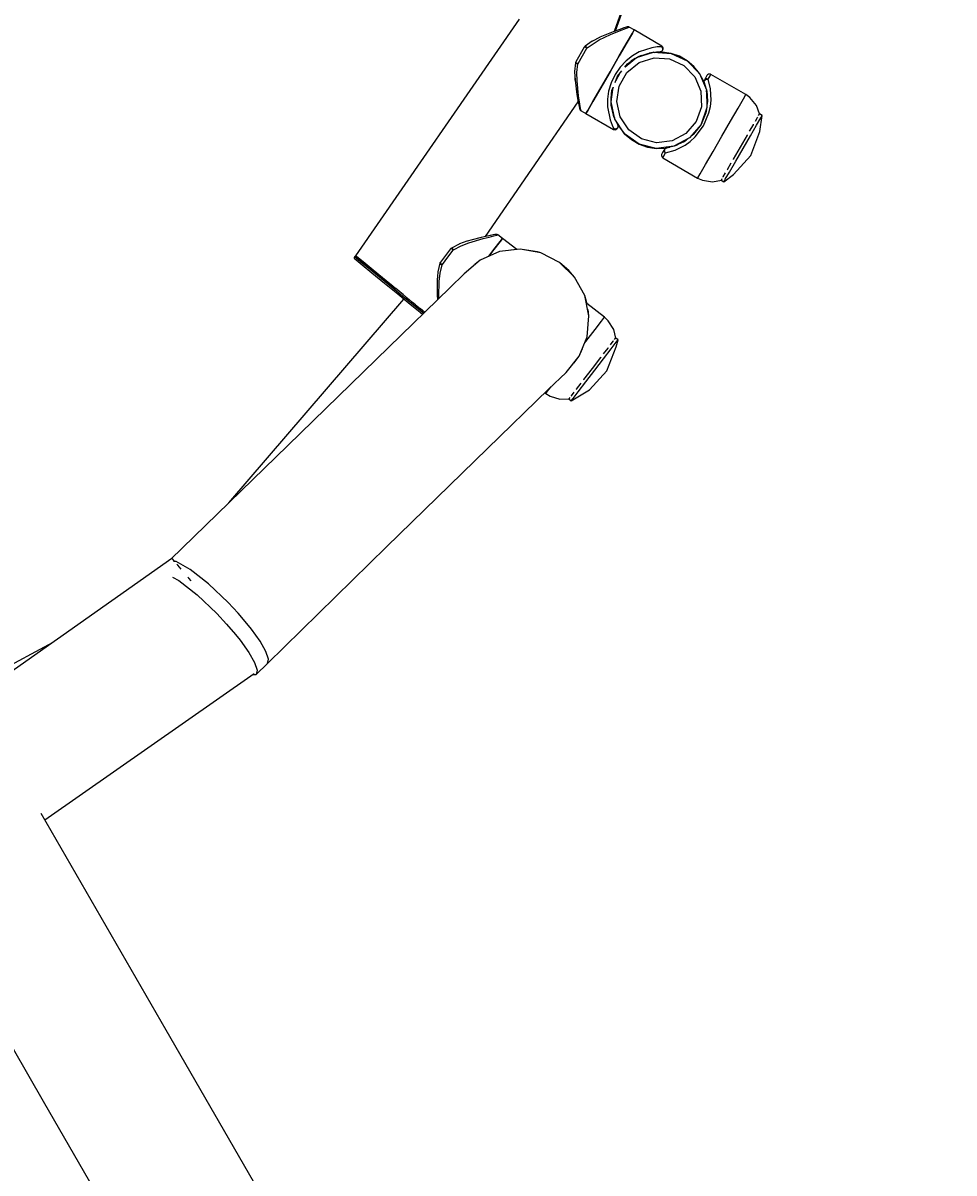
# Model space of a CAD drawing. Units: millimetres. Extents: x -159 to 8523, y -1949 to 6861.
# Drawn here: x 5323 to 5651, y 1455 to 1860 of the extents above; entities that cross this region are included whole.
import ezdxf

# ---------------------------------------------------------------- set-up
doc = ezdxf.new("R2010")
doc.units = ezdxf.units.MM
doc.layers.add('PV-D428', color=7, linetype='Continuous')
doc.styles.get("Standard").update_dxf_attribs({"font": 'verdana.ttf', "height": 160})
doc.dimstyles.new('ANIA', dxfattribs={"dimtxt": 2.5, "dimasz": 170, "dimexe": 1.25, "dimexo": 20, "dimgap": 5, "dimtad": 1, "dimtxsty": 'Standard', "dimcen": 2.5, "dimse1": 1, "dimse2": 1, "dimclrd": 1, "dimclrt": 1, "dimadec": 0, "dimazin": 0, "dimtfac": 1, "dimtmove": 0, "dimatfit": 3, "dimfxl": 1, "dimtfillclr": 256, "dimarcsym": 0})

# ---------------------------------------------------------------- blocks, each defined once
blk = doc.blocks.new('*U3')
at = {"layer": 'PV-D428'}
for p, q in [((-5286.25, -321.08), (-5262.82, -254.6)), ((-5285.92, -320.96), (-5263.19, -256.19)), ((-5319.9, -316.87), (-5377.47, -400.09)), ((-5282.21, -319.66), (-5283.23, -320.01)), ((-5281.85, -319.54), (-5282.21, -319.66)), ((-5282.08, -320.01), (-5281.09, -319.64)), ((-5281.65, -319.51), (-5281.85, -319.54)), ((-5281.46, -319.52), (-5281.65, -319.51)), ((-5281.36, -319.53), (-5281.46, -319.52)), ((-5281.27, -319.56), (-5281.36, -319.53)), ((-5281.18, -319.6), (-5281.27, -319.56)), ((-5281.09, -319.64), (-5281.18, -319.6)), ((-5279.36, -320.64), (-5281.09, -319.64)), ((-5291.63, -323.28), (-5294.09, -324.56)), ((-5291.64, -324.09), (-5287.68, -322.23)), ((-5291.52, -323.23), (-5291.63, -323.28)), ((-5286.79, -321.27), (-5291.52, -323.23)), ((-5287.68, -322.23), (-5284.49, -320.92)), ((-5284.81, -320.55), (-5286.79, -321.27)), ((-5285.72, -320.88), (-5286.25, -321.08)), ((-5283.23, -320.01), (-5284.81, -320.55)), ((-5283.49, -320.1), (-5284.8, -320.55)), ((-5284.8, -320.55), (-5284.8, -320.55)), ((-5284.49, -320.92), (-5282.08, -320.01)), ((-5282.98, -319.92), (-5283.23, -320.01)), ((-5283.23, -320.01), (-5283.23, -320.01)), ((-5280, -321.76), (-5281.85, -324.95)), ((-5281.85, -324.95), (-5280, -321.76)), ((-5279.36, -320.64), (-5280, -321.76)), ((-5280, -321.76), (-5279.36, -320.64)), ((-5269.69, -326.31), (-5279.36, -320.64)), ((-5296.95, -326.72), (-5299.89, -331.81)), ((-5297.56, -329.77), (-5295.99, -327.06)), ((-5296.89, -326.6), (-5296.95, -326.72)), ((-5296.75, -326.44), (-5296.89, -326.6)), ((-5296.89, -326.6), (-5296.77, -326.58)), ((-5296.77, -326.58), (-5296.52, -326.65)), ((-5296.68, -326.37), (-5296.75, -326.44)), ((-5294.18, -324.6), (-5296.68, -326.37)), ((-5296.63, -326.34), (-5296.68, -326.37)), ((-5296.51, -326.39), (-5296.63, -326.34)), ((-5296.52, -326.65), (-5296.26, -326.76)), ((-5296.34, -326.52), (-5296.51, -326.39)), ((-5296.24, -326.61), (-5296.34, -326.52)), ((-5296.26, -326.76), (-5295.97, -326.91)), ((-5296.14, -326.71), (-5296.24, -326.61)), ((-5295.92, -326.94), (-5296.03, -326.82)), ((-5295.99, -327.06), (-5295.92, -326.94)), ((-5295.97, -326.91), (-5295.94, -326.93)), ((-5295.94, -326.93), (-5295.93, -326.93)), ((-5295.93, -326.93), (-5295.92, -326.94)), ((-5295.92, -326.94), (-5291.64, -324.09)), ((-5294.09, -324.56), (-5294.18, -324.6)), ((-5281.85, -324.95), (-5284.6, -329.73)), ((-5284.6, -329.73), (-5281.85, -324.95)), ((-5273.18, -326.88), (-5277.6, -328.38)), ((-5271.28, -326.6), (-5273.18, -326.88)), ((-5269.82, -326.52), (-5271.28, -326.6)), ((-5269.69, -326.31), (-5269.82, -326.52)), ((-5269.69, -326.61), (-5269.82, -326.52)), ((-5269.54, -326.41), (-5269.69, -326.31)), ((-5269.54, -326.75), (-5269.69, -326.61)), ((-5269.69, -326.61), (-5269.59, -326.73)), ((-5269.6, -328.08), (-5269.44, -327.87)), ((-5269.59, -326.73), (-5269.5, -326.86)), ((-5269.31, -326.7), (-5269.54, -326.41)), ((-5269.47, -326.85), (-5269.54, -326.75)), ((-5269.41, -327.65), (-5269.54, -327.94)), ((-5269.5, -326.86), (-5269.44, -327.01)), ((-5269.37, -327.05), (-5269.47, -326.85)), ((-5269.44, -327.01), (-5269.38, -327.33)), ((-5269.44, -327.87), (-5269.32, -327.67)), ((-5269.44, -327.87), (-5269.38, -327.75)), ((-5269.38, -327.33), (-5269.41, -327.65)), ((-5269.38, -327.75), (-5269.34, -327.55)), ((-5269.34, -327.19), (-5269.37, -327.05)), ((-5269.31, -327.4), (-5269.34, -327.19)), ((-5269.34, -327.55), (-5269.31, -327.4)), ((-5269.32, -327.67), (-5269.22, -327.41)), ((-5269.2, -327.05), (-5269.31, -326.7)), ((-5269.22, -327.41), (-5269.2, -327.05)), ((-5299.96, -331.93), (-5300.01, -332.07)), ((-5299.89, -331.81), (-5299.96, -331.93)), ((-5299.94, -332.01), (-5299.96, -331.93)), ((-5299.12, -332.47), (-5297.56, -329.77)), ((-5284.6, -329.73), (-5287.86, -335.37)), ((-5287.86, -335.37), (-5284.6, -329.73)), ((-5282.2, -331.5), (-5284.32, -333.74)), ((-5282.58, -333.61), (-5278.58, -330.39)), ((-5279.93, -329.72), (-5282.2, -331.5)), ((-5281.78, -332.64), (-5279.69, -331.05)), ((-5281.73, -332.57), (-5279.65, -331.02)), ((-5278.98, -330.65), (-5280.5, -331.66)), ((-5277.6, -328.38), (-5279.93, -329.72)), ((-5279.65, -331.02), (-5278.77, -330.54)), ((-5279.65, -331.02), (-5279.07, -330.7)), ((-5278.58, -330.39), (-5272.62, -328.49)), ((-5278.57, -330.38), (-5278.58, -330.39)), ((-5278.58, -330.39), (-5278.58, -330.39)), ((-5278.35, -330.31), (-5277.52, -329.86)), ((-5276.89, -329.68), (-5278.15, -330.21)), ((-5277.63, -332.15), (-5272.38, -330.48)), ((-5277.52, -329.86), (-5273.34, -328.59)), ((-5277.52, -329.87), (-5276.26, -329.48)), ((-5273.04, -328.58), (-5274.07, -328.81)), ((-5273.44, -328.62), (-5272.9, -328.57)), ((-5273.43, -328.61), (-5272.88, -328.57)), ((-5272.62, -328.49), (-5272.66, -328.5)), ((-5272.59, -328.49), (-5272.62, -328.49)), ((-5272.62, -328.49), (-5266.39, -328.88)), ((-5272.38, -330.48), (-5266.88, -330.82)), ((-5272.2, -328.52), (-5270.32, -328.37)), ((-5272.16, -328.51), (-5270.32, -328.37)), ((-5269.49, -328.4), (-5271.46, -328.46)), ((-5270.32, -328.37), (-5270.17, -328.36)), ((-5270.02, -328.32), (-5270.17, -328.36)), ((-5270.17, -328.36), (-5270.06, -328.34)), ((-5270.06, -328.34), (-5269.81, -328.24)), ((-5269.75, -328.17), (-5270.02, -328.32)), ((-5269.81, -328.24), (-5269.6, -328.08)), ((-5269.54, -327.94), (-5269.75, -328.17)), ((-5266.39, -328.88), (-5269.49, -328.4)), ((-5266.88, -330.82), (-5261.87, -333.12)), ((-5263.43, -329.92), (-5266.39, -328.88)), ((-5266.39, -328.88), (-5260.71, -331.49)), ((-5260.71, -331.49), (-5263.43, -329.92)), ((-5258.33, -333.53), (-5260.71, -331.49)), ((-5260.71, -331.49), (-5256.36, -335.98)), ((-5300.06, -332.22), (-5300.34, -335.29)), ((-5300.34, -335.29), (-5300.33, -335.39)), ((-5300.33, -335.39), (-5300.2, -338.27)), ((-5300.01, -332.07), (-5300.06, -332.22)), ((-5300.06, -332.22), (-5300.06, -332.28)), ((-5300.06, -332.28), (-5299.96, -332.36)), ((-5299.96, -332.36), (-5299.76, -332.44)), ((-5299.82, -332.15), (-5299.94, -332.01)), ((-5299.62, -332.31), (-5299.82, -332.15)), ((-5299.76, -332.44), (-5299.63, -332.48)), ((-5299.63, -332.48), (-5299.5, -332.52)), ((-5299.35, -332.49), (-5299.62, -332.31)), ((-5299.52, -335.65), (-5299.19, -332.59)), ((-5299.47, -338.57), (-5299.52, -335.65)), ((-5299.5, -332.52), (-5299.34, -332.56)), ((-5299.19, -332.59), (-5299.35, -332.49)), ((-5299.34, -332.56), (-5299.19, -332.59)), ((-5299.19, -332.59), (-5299.12, -332.47)), ((-5287.86, -335.37), (-5291.11, -341)), ((-5291.11, -341), (-5287.86, -335.37)), ((-5284.32, -333.74), (-5286.12, -336.36)), ((-5285.88, -338.52), (-5284.13, -335.49)), ((-5285.25, -336.86), (-5283.75, -335.03)), ((-5285.23, -336.84), (-5284.18, -335.56)), ((-5284.68, -340.38), (-5281.93, -335.61)), ((-5282.64, -333.68), (-5281.73, -332.57)), ((-5281.52, -332.44), (-5282.01, -332.91)), ((-5281.93, -335.61), (-5277.63, -332.15)), ((-5281.73, -332.57), (-5281.72, -332.57)), ((-5261.87, -333.12), (-5258.03, -337.08)), ((-5256.36, -335.98), (-5258.33, -333.53)), ((-5254.88, -338.74), (-5256.36, -335.98)), ((-5256.36, -335.98), (-5253.93, -341.73)), ((-5300.27, -336.85), (-5300.21, -338.15)), ((-5300.21, -338.15), (-5300.2, -338.27)), ((-5300.2, -338.27), (-5299.53, -343.35)), ((-5298.93, -343.78), (-5299.47, -338.57)), ((-5287.49, -339.23), (-5288.37, -342.18)), ((-5286.12, -336.36), (-5287.49, -339.23)), ((-5286.09, -339.08), (-5285.25, -336.86)), ((-5285.26, -336.89), (-5285.22, -336.82)), ((-5285.25, -336.86), (-5285.25, -336.85)), ((-5258.03, -337.08), (-5255.88, -342.16)), ((-5254.36, -340.38), (-5254.88, -338.74)), ((-5254.71, -338.41), (-5254.79, -338.69)), ((-5254.79, -338.69), (-5254.75, -339.02)), ((-5254.76, -338.91), (-5254.72, -338.68)), ((-5254.75, -339.02), (-5254.76, -338.91)), ((-5254.75, -339.02), (-5254.72, -339.13)), ((-5254.72, -338.68), (-5254.6, -338.46)), ((-5254.72, -339.13), (-5254.06, -341.43)), ((-5254.66, -338.26), (-5254.71, -338.41)), ((-5254.01, -337.14), (-5254.66, -338.26)), ((-5254.52, -338.1), (-5254.66, -338.26)), ((-5254.6, -338.46), (-5254.41, -338.26)), ((-5254.44, -338.02), (-5254.52, -338.1)), ((-5254.13, -337.88), (-5254.44, -338.02)), ((-5254.41, -338.26), (-5254.17, -338.11)), ((-5254.17, -338.11), (-5253.9, -338.01)), ((-5253.77, -337.86), (-5254.13, -337.88)), ((-5253.74, -336.67), (-5254.01, -337.14)), ((-5253.9, -338.01), (-5253.76, -337.98)), ((-5253.42, -337.96), (-5253.77, -337.86)), ((-5253.76, -337.98), (-5253.62, -337.97)), ((-5253.57, -336.45), (-5253.74, -336.67)), ((-5253.62, -337.97), (-5253.48, -337.98)), ((-5253.26, -336.25), (-5253.57, -336.45)), ((-5253.48, -337.98), (-5253.35, -338)), ((-5253.4, -337.98), (-5253.42, -337.96)), ((-5253.38, -337.98), (-5253.4, -337.98)), ((-5253.35, -338), (-5253.38, -337.98)), ((-5253.38, -337.98), (-5253.38, -337.98)), ((-5253.35, -338), (-5252.66, -336.81)), ((-5252.49, -341.35), (-5253.35, -338)), ((-5252.9, -336.17), (-5253.26, -336.25)), ((-5252.54, -336.23), (-5252.9, -336.17)), ((-5252.66, -336.81), (-5252.37, -336.31)), ((-5252.37, -336.31), (-5252.54, -336.23)), ((-5240.07, -343.41), (-5252.37, -336.31)), ((-5299.53, -343.35), (-5299.16, -345.42)), ((-5298.61, -345.92), (-5298.93, -343.78)), ((-5291.11, -341), (-5293.87, -345.78)), ((-5293.87, -345.78), (-5291.11, -341)), ((-5288.37, -342.18), (-5288.78, -345.05)), ((-5287.53, -345.89), (-5286.74, -340.8)), ((-5287.52, -344.64), (-5287.19, -341.99)), ((-5287.52, -344.64), (-5287.21, -342.06)), ((-5287.38, -343.57), (-5287.5, -345.41)), ((-5287.06, -341.66), (-5287.23, -342.34)), ((-5287.21, -342.06), (-5286.71, -340.72)), ((-5287.21, -342.06), (-5287.21, -342.06)), ((-5287.19, -342), (-5286.76, -340.86)), ((-5285.53, -345.83), (-5284.68, -340.38)), ((-5255.88, -342.16), (-5255.71, -347.67)), ((-5253.93, -341.73), (-5253.94, -341.71)), ((-5253.93, -341.75), (-5253.93, -341.73)), ((-5253.93, -341.73), (-5253.74, -347.97)), ((-5253.92, -341.88), (-5253.84, -342.18)), ((-5253.77, -343.03), (-5253.9, -341.96)), ((-5253.84, -342.1), (-5253.53, -345.76)), ((-5253.84, -342.18), (-5253.54, -345.81)), ((-5253.83, -342.21), (-5253.54, -345.81)), ((-5252.27, -345.37), (-5252.49, -341.35)), ((-5240.93, -344.89), (-5240.07, -343.41)), ((-5238.6, -344.44), (-5240.07, -343.41)), ((-5331.73, -393.35), (-5299.07, -345.88)), ((-5299.16, -345.42), (-5298.84, -347.05)), ((-5298.9, -346.78), (-5298.84, -347.05)), ((-5298.84, -347.05), (-5298.63, -348.11)), ((-5298.84, -347.05), (-5298.84, -347.05)), ((-5298.79, -347.3), (-5298.63, -348.11)), ((-5298.63, -348.11), (-5298.55, -348.48)), ((-5298.63, -348.11), (-5298.55, -348.48)), ((-5298.34, -347.61), (-5298.61, -345.92)), ((-5298.15, -348.71), (-5298.34, -347.61)), ((-5293.87, -345.78), (-5295.71, -348.97)), ((-5295.71, -348.97), (-5293.87, -345.78)), ((-5288.78, -345.05), (-5288.77, -347.72)), ((-5288.77, -347.72), (-5287.87, -352.3)), ((-5287.53, -345.88), (-5287.53, -345.89)), ((-5286.19, -351.99), (-5287.53, -345.89)), ((-5287.53, -345.89), (-5287.53, -345.9)), ((-5287.49, -345.65), (-5287.52, -344.64)), ((-5287.49, -345.59), (-5287.5, -345.31)), ((-5287.45, -347.06), (-5287.48, -346.12)), ((-5287.45, -347.06), (-5287.48, -346.18)), ((-5287.47, -346.35), (-5287.3, -347.7)), ((-5286.62, -350.67), (-5287.45, -347.06)), ((-5286.47, -351.31), (-5287.45, -347.13)), ((-5284.35, -351.21), (-5285.53, -345.83)), ((-5255.71, -347.67), (-5257.55, -352.87)), ((-5253.74, -347.97), (-5255.81, -353.85)), ((-5253.54, -345.81), (-5253.76, -347.28)), ((-5253.74, -347.97), (-5253.74, -347.97)), ((-5253.74, -347.97), (-5253.74, -347.97)), ((-5253.65, -346.53), (-5253.58, -345.38)), ((-5253.03, -349.86), (-5252.51, -347.58)), ((-5252.51, -347.58), (-5252.27, -345.37)), ((-5242.81, -348.15), (-5240.93, -344.89)), ((-5236.32, -347.22), (-5238.6, -344.44)), ((-5235.21, -350.17), (-5236.32, -347.22)), ((-5298.55, -348.48), (-5298.49, -348.66)), ((-5298.49, -348.66), (-5298.38, -348.83)), ((-5298.38, -348.83), (-5298.32, -348.91)), ((-5298.32, -348.91), (-5298.25, -348.97)), ((-5298.25, -348.97), (-5298.17, -349.03)), ((-5298.17, -349.03), (-5298.09, -349.09)), ((-5298.09, -349.09), (-5298.15, -348.71)), ((-5298.09, -349.09), (-5296.36, -350.09)), ((-5295.71, -348.97), (-5296.36, -350.09)), ((-5296.36, -350.09), (-5295.71, -348.97)), ((-5296.36, -350.09), (-5286.62, -355.62)), ((-5286.49, -351.23), (-5287.15, -348.35)), ((-5286.85, -349.67), (-5286.58, -350.84)), ((-5286.64, -350.58), (-5286.32, -351.59)), ((-5286.25, -351.73), (-5286.49, -351.22)), ((-5286.2, -351.96), (-5286.19, -351.99)), ((-5282.74, -357.2), (-5286.19, -351.99)), ((-5286.19, -351.99), (-5286.18, -352.02)), ((-5281.3, -355.81), (-5284.35, -351.21)), ((-5254.14, -349.84), (-5255.81, -353.87)), ((-5254.95, -354.37), (-5253.03, -349.86)), ((-5254.32, -350.27), (-5254.04, -349.16)), ((-5254.13, -349.79), (-5254.17, -349.92)), ((-5254.13, -349.8), (-5254.15, -349.87)), ((-5253.95, -348.58), (-5254.14, -349.84)), ((-5245.47, -352.75), (-5242.81, -348.15)), ((-5236.7, -352.76), (-5235.91, -351.4)), ((-5236.28, -354.12), (-5234.82, -351.58)), ((-5235.91, -351.4), (-5235.85, -351.28)), ((-5235.55, -350.77), (-5235.24, -350.22)), ((-5235.24, -350.22), (-5235.21, -350.17)), ((-5234.3, -350.69), (-5235.21, -350.17)), ((-5235.08, -356.39), (-5234.3, -350.69)), ((-5234.82, -351.58), (-5234.3, -350.69)), ((-5287.87, -352.3), (-5287.16, -354.1)), ((-5287.16, -354.1), (-5286.5, -355.41)), ((-5286.5, -355.41), (-5286.62, -355.62)), ((-5286.62, -355.62), (-5286.45, -355.7)), ((-5286.5, -355.41), (-5286.47, -355.43)), ((-5286.35, -355.47), (-5286.5, -355.41)), ((-5286.47, -355.43), (-5286.47, -355.43)), ((-5286.47, -355.43), (-5286.46, -355.44)), ((-5286.46, -355.44), (-5286.44, -355.44)), ((-5286.45, -355.7), (-5286.09, -355.76)), ((-5286.44, -355.44), (-5286.35, -355.47)), ((-5286.2, -355.5), (-5286.35, -355.47)), ((-5286.35, -355.47), (-5286.08, -355.55)), ((-5286.04, -355.51), (-5286.2, -355.5)), ((-5286.09, -355.76), (-5285.73, -355.68)), ((-5286.08, -355.55), (-5285.71, -355.51)), ((-5285.88, -355.49), (-5286.04, -355.51)), ((-5285.15, -354.05), (-5285.96, -352.35)), ((-5285.58, -355.39), (-5285.88, -355.49)), ((-5285.73, -355.68), (-5285.43, -355.48)), ((-5285.71, -355.51), (-5285.38, -355.34)), ((-5285.64, -353.02), (-5284.71, -354.76)), ((-5285.32, -355.2), (-5285.58, -355.39)), ((-5285.43, -355.48), (-5285.26, -355.26)), ((-5285.38, -355.34), (-5285.14, -355.06)), ((-5285.13, -354.94), (-5285.32, -355.2)), ((-5285.26, -355.26), (-5285.14, -355.06)), ((-5285.08, -354.19), (-5285.15, -354.05)), ((-5285.14, -355.06), (-5285.04, -354.82)), ((-5285.04, -354.64), (-5285.13, -354.94)), ((-5285.08, -354.19), (-5285.04, -354.33)), ((-5285.04, -354.3), (-5285.08, -354.19)), ((-5285.01, -354.56), (-5285.04, -354.3)), ((-5285.04, -354.33), (-5285.04, -354.64)), ((-5285.04, -354.82), (-5285.01, -354.56)), ((-5284.71, -354.76), (-5282.74, -357.2)), ((-5276.81, -358.99), (-5281.3, -355.81)), ((-5257.55, -352.87), (-5261.13, -357.05)), ((-5255.82, -353.88), (-5259.88, -358.61)), ((-5255.81, -353.87), (-5258.46, -357.33)), ((-5257.89, -358.28), (-5254.95, -354.37)), ((-5255.92, -354), (-5255.95, -354.04)), ((-5255.74, -353.69), (-5255.76, -353.72)), ((-5255.74, -353.68), (-5255.75, -353.7)), ((-5248.54, -358.07), (-5245.47, -352.75)), ((-5238.73, -356.27), (-5237.41, -353.99)), ((-5238.47, -357.91), (-5236.28, -354.12)), ((-5237.41, -353.99), (-5237.31, -353.82)), ((-5277.64, -360.81), (-5282.74, -357.2)), ((-5282.74, -357.2), (-5280.36, -359.24)), ((-5280.36, -359.24), (-5277.64, -360.81)), ((-5271.46, -360.34), (-5276.81, -358.99)), ((-5265.99, -359.66), (-5271.46, -360.34)), ((-5261.13, -357.05), (-5265.99, -359.66)), ((-5259.88, -358.61), (-5265.38, -361.57)), ((-5261.65, -359.86), (-5265.02, -361.45)), ((-5262.05, -360.05), (-5261.08, -359.41)), ((-5260.49, -358.94), (-5261.65, -359.86)), ((-5261.4, -361.18), (-5259.61, -359.87)), ((-5259.88, -358.61), (-5259.88, -358.61)), ((-5259.88, -358.61), (-5259.88, -358.61)), ((-5259.61, -359.87), (-5257.89, -358.28)), ((-5258.46, -357.33), (-5259.46, -358.12)), ((-5259, -357.76), (-5258.18, -356.96)), ((-5258.42, -357.28), (-5258.52, -357.38)), ((-5258.45, -357.31), (-5258.47, -357.33)), ((-5251.61, -363.38), (-5248.54, -358.07)), ((-5241.96, -361.87), (-5239.52, -357.64)), ((-5241.05, -362.39), (-5238.47, -357.91)), ((-5239.52, -357.64), (-5239.45, -357.52)), ((-5238.34, -364.83), (-5235.08, -356.39)), ((-5271.58, -362.33), (-5277.64, -360.81)), ((-5277.64, -360.81), (-5274.68, -361.85)), ((-5274.68, -361.85), (-5271.58, -362.33)), ((-5265.38, -361.57), (-5271.58, -362.33)), ((-5271.58, -362.33), (-5268.45, -362.24)), ((-5269.67, -364.26), (-5269.77, -364.52)), ((-5269.4, -363.79), (-5269.67, -364.26)), ((-5268.75, -362.67), (-5269.4, -363.79)), ((-5269.01, -365.13), (-5268.32, -363.93)), ((-5268.79, -362.75), (-5268.84, -362.92)), ((-5268.84, -362.92), (-5268.84, -363.21)), ((-5268.84, -363.21), (-5268.75, -363.49)), ((-5268.75, -362.67), (-5268.79, -362.75)), ((-5268.61, -362.5), (-5268.75, -362.67)), ((-5268.75, -363.49), (-5268.57, -363.74)), ((-5268.55, -362.62), (-5268.69, -362.86)), ((-5268.64, -363.17), (-5268.63, -362.88)), ((-5268.59, -363.45), (-5268.64, -363.17)), ((-5268.63, -362.88), (-5268.55, -362.62)), ((-5268.44, -362.34), (-5268.61, -362.5)), ((-5268.54, -363.59), (-5268.59, -363.45)), ((-5268.57, -363.74), (-5268.32, -363.93)), ((-5268.42, -362.4), (-5268.55, -362.62)), ((-5268.48, -363.72), (-5268.54, -363.59)), ((-5268.41, -363.83), (-5268.48, -363.72)), ((-5268.45, -362.24), (-5266.77, -361.87)), ((-5268.32, -362.29), (-5268.44, -362.34)), ((-5268.42, -362.4), (-5268.24, -362.25)), ((-5268.32, -363.93), (-5268.41, -363.83)), ((-5268.14, -362.21), (-5268.32, -362.29)), ((-5268.32, -363.93), (-5264.98, -363)), ((-5268.24, -362.25), (-5268.14, -362.21)), ((-5268.03, -362.18), (-5268.14, -362.21)), ((-5265.71, -361.61), (-5268.03, -362.18)), ((-5265.4, -361.57), (-5265.38, -361.57)), ((-5265.38, -361.57), (-5265.37, -361.56)), ((-5264.95, -361.42), (-5265.25, -361.49)), ((-5265.17, -361.47), (-5264.17, -361.05)), ((-5264.98, -363), (-5261.4, -361.18)), ((-5254.26, -367.98), (-5251.61, -363.38)), ((-5244.4, -366.09), (-5241.96, -361.87)), ((-5243.64, -366.86), (-5241.05, -362.39)), ((-5269.77, -364.52), (-5269.79, -364.88)), ((-5269.79, -364.88), (-5269.68, -365.23)), ((-5269.68, -365.23), (-5269.45, -365.52)), ((-5269.45, -365.52), (-5269.3, -365.63)), ((-5269.3, -365.63), (-5269.01, -365.13)), ((-5269.3, -365.63), (-5257.04, -372.79)), ((-5256.15, -371.24), (-5254.26, -367.98)), ((-5246.5, -369.74), (-5245.19, -367.46)), ((-5245.83, -370.65), (-5243.64, -366.86)), ((-5244.46, -366.21), (-5244.4, -366.09)), ((-5244.44, -371.51), (-5238.34, -364.83)), ((-5257, -372.73), (-5256.15, -371.24)), ((-5248.07, -372.45), (-5248, -372.33)), ((-5248, -372.33), (-5247.21, -370.97)), ((-5247.8, -374.08), (-5244.44, -371.51)), ((-5247.29, -373.19), (-5245.83, -370.65)), ((-5246.6, -369.91), (-5246.5, -369.74)), ((-5257.04, -372.79), (-5257, -372.73)), ((-5257.04, -372.79), (-5255.37, -373.48)), ((-5255.37, -373.48), (-5251.83, -374.07)), ((-5251.83, -374.07), (-5248.68, -373.51)), ((-5248.77, -373.52), (-5247.8, -374.08)), ((-5248.68, -373.51), (-5248.36, -372.96)), ((-5247.8, -374.08), (-5247.29, -373.19)), ((-5328.07, -392.6), (-5328.44, -392.67)), ((-5327.88, -392.6), (-5328.07, -392.6)), ((-5327.68, -392.63), (-5327.88, -392.6)), ((-5327.59, -392.66), (-5327.68, -392.63)), ((-5340.96, -396), (-5343.68, -397.41)), ((-5343, -398.08), (-5340.31, -396.61)), ((-5340.87, -395.96), (-5340.96, -396)), ((-5338.26, -395.02), (-5340.87, -395.96)), ((-5340.31, -396.61), (-5337.6, -395.54)), ((-5338.15, -394.98), (-5338.26, -395.02)), ((-5336.45, -394.48), (-5338.15, -394.98)), ((-5337.6, -395.54), (-5332.57, -394.05)), ((-5333.19, -393.67), (-5336.45, -394.48)), ((-5331.13, -393.22), (-5333.19, -393.67)), ((-5332.57, -394.05), (-5330.46, -393.53)), ((-5329.5, -392.88), (-5331.13, -393.22)), ((-5329.93, -392.97), (-5331.13, -393.21)), ((-5331.13, -393.21), (-5331.13, -393.21)), ((-5330.46, -393.53), (-5328.8, -393.13)), ((-5328.44, -392.67), (-5329.5, -392.88)), ((-5329.03, -392.79), (-5329.5, -392.88)), ((-5329.5, -392.88), (-5329.5, -392.88)), ((-5328.8, -393.13), (-5327.71, -392.89)), ((-5328.78, -397.97), (-5326.54, -395.05)), ((-5326.54, -395.05), (-5328.78, -397.97)), ((-5327.71, -392.89), (-5327.33, -392.8)), ((-5327.5, -392.7), (-5327.59, -392.66)), ((-5327.41, -392.75), (-5327.5, -392.7)), ((-5327.33, -392.8), (-5327.41, -392.75)), ((-5325.75, -394.02), (-5327.33, -392.8)), ((-5326.54, -395.05), (-5325.75, -394.02)), ((-5325.75, -394.02), (-5326.54, -395.05)), ((-5320.74, -397.92), (-5325.75, -394.02)), ((-5377.85, -400.57), (-5377.91, -400.75)), ((-5377.8, -400.5), (-5377.85, -400.57)), ((-5377.49, -400.11), (-5377.8, -400.5)), ((-5377.3, -400.91), (-5377.8, -400.5)), ((-5376.98, -400.52), (-5377.49, -400.11)), ((-5377.47, -400.09), (-5376.5, -400.89)), ((-5374.83, -402.28), (-5376.98, -400.52)), ((-5343.99, -397.73), (-5347.57, -402.39)), ((-5346.89, -403.15), (-5344.99, -400.67)), ((-5344.99, -400.67), (-5343.08, -398.19)), ((-5343.91, -397.62), (-5343.99, -397.73)), ((-5343.84, -397.57), (-5343.91, -397.62)), ((-5343.91, -397.62), (-5343.79, -397.62)), ((-5343.68, -397.41), (-5343.84, -397.57)), ((-5343.79, -397.62), (-5343.55, -397.72)), ((-5343.62, -397.39), (-5343.68, -397.41)), ((-5343.51, -397.46), (-5343.62, -397.39)), ((-5343.55, -397.72), (-5343.31, -397.86)), ((-5343.36, -397.61), (-5343.51, -397.46)), ((-5343.27, -397.71), (-5343.36, -397.61)), ((-5343.31, -397.86), (-5343.04, -398.05)), ((-5343.18, -397.83), (-5343.27, -397.71)), ((-5343.09, -397.95), (-5343.18, -397.83)), ((-5343, -398.08), (-5343.09, -397.95)), ((-5343.08, -398.19), (-5343, -398.08)), ((-5343.04, -398.05), (-5343.02, -398.07)), ((-5343.02, -398.07), (-5343.01, -398.07)), ((-5343.01, -398.07), (-5343, -398.08)), ((-5326.84, -398.66), (-5333.6, -401.65)), ((-5330.59, -400.32), (-5328.78, -397.97)), ((-5328.78, -397.97), (-5330.59, -400.32)), ((-5319.51, -397.79), (-5326.84, -398.66)), ((-5326.63, -398.61), (-5326.84, -398.66)), ((-5319.51, -397.79), (-5322.76, -398.14)), ((-5312.24, -399.09), (-5319.51, -397.79)), ((-5313.45, -398.72), (-5319.51, -397.79)), ((-5312.24, -399.09), (-5313.45, -398.72)), ((-5305.67, -402.46), (-5312.24, -399.09)), ((-5377.91, -400.75), (-5377.9, -400.93)), ((-5377.9, -400.93), (-5377.83, -401.1)), ((-5377.83, -401.1), (-5377.73, -401.2)), ((-5377.73, -401.2), (-5377.24, -401.6)), ((-5375.14, -402.67), (-5377.3, -400.91)), ((-5377.24, -401.6), (-5375.15, -403.31)), ((-5376.5, -400.89), (-5373.72, -403.17)), ((-5375.15, -403.31), (-5371.68, -406.15)), ((-5371.57, -405.59), (-5375.14, -402.67)), ((-5371.25, -405.21), (-5374.83, -402.28)), ((-5373.72, -403.17), (-5369.55, -406.58)), ((-5347.8, -402.77), (-5348.47, -405.78)), ((-5347.78, -402.75), (-5347.8, -402.77)), ((-5347.8, -402.77), (-5347.8, -402.83)), ((-5347.8, -402.83), (-5347.71, -402.92)), ((-5347.65, -402.5), (-5347.78, -402.75)), ((-5347.71, -402.92), (-5347.53, -403.03)), ((-5347.71, -406.24), (-5346.98, -403.26)), ((-5347.57, -402.39), (-5347.65, -402.5)), ((-5347.65, -402.58), (-5347.65, -402.5)), ((-5347.55, -402.73), (-5347.65, -402.58)), ((-5347.37, -402.92), (-5347.55, -402.73)), ((-5347.53, -403.03), (-5347.41, -403.09)), ((-5347.41, -403.09), (-5347.27, -403.15)), ((-5347.13, -403.14), (-5347.37, -402.92)), ((-5347.27, -403.15), (-5347.13, -403.2)), ((-5346.98, -403.26), (-5347.13, -403.14)), ((-5347.13, -403.2), (-5346.98, -403.26)), ((-5346.98, -403.26), (-5346.89, -403.15)), ((-5333.6, -401.65), (-5339.19, -406.47)), ((-5333.6, -401.65), (-5335.5, -403.14)), ((-5300.37, -407.6), (-5305.67, -402.46)), ((-5302.33, -405.34), (-5305.67, -402.46)), ((-5371.68, -406.15), (-5367.31, -409.73)), ((-5367.06, -409.28), (-5371.57, -405.59)), ((-5366.74, -408.89), (-5371.25, -405.21)), ((-5369.55, -406.58), (-5364.61, -410.63)), ((-5348.48, -405.87), (-5348.73, -408.76)), ((-5348.72, -408.64), (-5348.73, -408.76)), ((-5348.73, -408.76), (-5348.73, -413.88)), ((-5348.61, -407.35), (-5348.72, -408.64)), ((-5348.47, -405.78), (-5348.48, -405.87)), ((-5348.05, -409.15), (-5347.71, -406.24)), ((-5339.19, -406.47), (-5344.25, -411.42)), ((-5338.49, -405.73), (-5339.19, -406.47)), ((-5300.37, -407.6), (-5302.33, -405.34)), ((-5296.8, -414.07), (-5300.37, -407.6)), ((-5367.31, -409.73), (-5362.61, -413.56)), ((-5362.22, -413.23), (-5367.06, -409.28)), ((-5364.33, -410.87), (-5366.74, -408.89)), ((-5344.25, -411.42), (-5365.7, -432.3)), ((-5364.61, -410.63), (-5363.34, -411.68)), ((-5361.91, -412.85), (-5363.34, -411.68)), ((-5360.75, -413.8), (-5361.91, -412.85)), ((-5348.19, -414.39), (-5348.05, -409.15)), ((-5422.03, -487.08), (-5360.43, -415.35)), ((-5362.61, -413.56), (-5358.23, -417.14)), ((-5357.71, -416.92), (-5362.22, -413.23)), ((-5360.75, -413.8), (-5359.63, -414.72)), ((-5359.63, -414.72), (-5358.62, -415.55)), ((-5357.4, -416.53), (-5358.62, -415.54)), ((-5354.14, -419.84), (-5357.71, -416.92)), ((-5356.38, -417.36), (-5357.4, -416.53)), ((-5348.73, -413.88), (-5348.65, -415.69)), ((-5348.18, -415.24), (-5348.19, -414.39)), ((-5295.28, -421.3), (-5296.8, -414.07)), ((-5296.01, -416.63), (-5296.8, -414.07)), ((-5289.8, -421.76), (-5296.08, -416.93)), ((-5295.94, -417.03), (-5296.01, -416.63)), ((-5358.23, -417.14), (-5354.76, -419.98)), ((-5356.39, -417.37), (-5355.34, -418.24)), ((-5355.34, -418.24), (-5354.71, -418.76)), ((-5354.76, -419.98), (-5353.83, -420.74)), ((-5353.82, -419.46), (-5354.7, -418.74)), ((-5353.47, -420.39), (-5354.14, -419.84)), ((-5353.15, -420.01), (-5353.82, -419.46)), ((-5353.17, -420.02), (-5353.12, -420.05)), ((-5295.28, -421.3), (-5295.62, -419.09)), ((-5295.94, -428.65), (-5295.28, -421.3)), ((-5293.14, -426.1), (-5290.84, -423.11)), ((-5290.84, -423.11), (-5289.8, -421.76)), ((-5288.48, -422.98), (-5289.8, -421.76)), ((-5286.58, -426.03), (-5288.48, -422.98)), ((-5298.72, -435.5), (-5295.94, -428.65)), ((-5296.38, -430.31), (-5293.14, -426.1)), ((-5296.05, -429.08), (-5295.94, -428.65)), ((-5285.87, -429.11), (-5286.58, -426.03)), ((-5365.7, -432.3), (-5401.26, -466.92)), ((-5298.72, -435.5), (-5297.53, -432.74)), ((-5296.74, -430.77), (-5296.38, -430.31)), ((-5290.16, -434.69), (-5288.55, -432.6)), ((-5290.12, -436.35), (-5287.45, -432.88)), ((-5289.02, -440.58), (-5285.75, -432.14)), ((-5288.55, -432.6), (-5288.43, -432.44)), ((-5287.69, -431.47), (-5286.73, -430.23)), ((-5287.45, -432.88), (-5285.67, -430.56)), ((-5286.73, -430.23), (-5286.65, -430.12)), ((-5286.29, -429.65), (-5285.9, -429.15)), ((-5285.9, -429.15), (-5285.87, -429.11)), ((-5285.04, -429.74), (-5285.87, -429.11)), ((-5285.75, -432.14), (-5285.04, -429.74)), ((-5285.67, -430.56), (-5285.04, -429.74)), ((-5303.37, -441.23), (-5298.72, -435.5)), ((-5300.61, -437.91), (-5298.72, -435.5)), ((-5294.1, -439.81), (-5291.12, -435.94)), ((-5293.27, -440.44), (-5290.12, -436.35)), ((-5291.12, -435.94), (-5291.04, -435.83)), ((-5303.37, -441.23), (-5303.1, -440.98)), ((-5297.07, -443.67), (-5294.1, -439.81)), ((-5296.42, -444.54), (-5293.27, -440.44)), ((-5295.11, -447.26), (-5289.02, -440.58)), ((-5309.52, -447.09), (-5303.37, -441.23)), ((-5299.64, -447.02), (-5298.03, -444.93)), ((-5299.09, -448.01), (-5296.42, -444.54)), ((-5297.16, -443.78), (-5297.07, -443.67)), ((-5330.97, -467.97), (-5309.52, -447.09)), ((-5310.84, -448.37), (-5310.48, -448.65)), ((-5310.48, -448.65), (-5310.44, -448.59)), ((-5310.48, -448.65), (-5308.92, -449.56)), ((-5310.44, -448.59), (-5309.4, -447.24)), ((-5309.4, -447.24), (-5308.63, -446.24)), ((-5301.5, -451.14), (-5295.11, -447.26)), ((-5301.46, -449.39), (-5300.51, -448.14)), ((-5300.88, -450.33), (-5299.09, -448.01)), ((-5299.76, -447.17), (-5299.64, -447.02)), ((-5308.92, -449.56), (-5305.49, -450.61)), ((-5305.49, -450.61), (-5302.29, -450.46)), ((-5302.38, -450.47), (-5301.5, -451.14)), ((-5302.29, -450.46), (-5301.91, -449.96)), ((-5301.55, -449.49), (-5301.46, -449.39)), ((-5301.5, -451.14), (-5300.88, -450.33)), ((-5401.26, -466.92), (-5442.58, -507.01)), ((-5366.53, -502.59), (-5330.97, -467.97)), ((-5408.49, -543.61), (-5366.53, -502.59)), ((-5442.09, -506.66), (-5532.2, -570.15)), ((-5442.09, -506.67), (-5442.09, -506.66)), ((-5442.09, -506.66), (-5442.09, -506.66)), ((-5442.09, -506.66), (-5442.09, -506.66)), ((-5442.09, -506.66), (-5442.09, -506.66)), ((-5442.09, -506.66), (-5442.09, -506.66)), ((-5442.08, -506.68), (-5442.09, -506.67)), ((-5442.09, -506.67), (-5442.09, -506.67)), ((-5442.09, -506.67), (-5442.09, -506.67)), ((-5442.09, -506.67), (-5442.09, -506.67)), ((-5441.96, -506.81), (-5442.08, -506.68)), ((-5442.08, -506.68), (-5442.08, -506.68)), ((-5441.32, -507.56), (-5441.96, -506.81)), ((-5440.66, -507.79), (-5441.53, -507.79)), ((-5435.7, -510.53), (-5440.66, -507.79)), ((-5440.09, -509.02), (-5440.35, -508.71)), ((-5438.86, -510.46), (-5440.09, -509.02)), ((-5441.88, -513.23), (-5439.71, -514.43)), ((-5436.22, -513.57), (-5436.46, -513.29)), ((-5435.37, -514.58), (-5436.22, -513.57)), ((-5429.25, -515.57), (-5435.7, -510.53)), ((-5439.71, -514.43), (-5433.26, -519.48)), ((-5422.3, -522.16), (-5429.25, -515.57)), ((-5433.26, -519.48), (-5426.31, -526.06)), ((-5418.84, -525.87), (-5422.3, -522.16)), ((-5426.31, -526.06), (-5422.85, -529.77)), ((-5415.7, -529.54), (-5418.84, -525.87)), ((-5422.85, -529.77), (-5419.71, -533.44)), ((-5414.1, -531.54), (-5415.7, -529.54)), ((-5419.71, -533.44), (-5418.11, -535.45)), ((-5411.05, -535.83), (-5414.1, -531.54)), ((-5634.51, -617), (-5483.88, -536.11)), ((-5418.11, -535.45), (-5415.06, -539.73)), ((-5409.02, -539.42), (-5411.05, -535.83)), ((-5415.06, -539.73), (-5413.03, -543.33)), ((-5408.15, -542.08), (-5409.02, -539.42)), ((-5408.49, -543.61), (-5408.15, -542.08)), ((-5413.03, -543.33), (-5412.16, -545.98)), ((-5412.5, -547.51), (-5408.49, -543.61)), ((-5412.16, -545.98), (-5412.5, -547.51)), ((-5486.85, -598.7), (-5413.13, -547.16)), ((-5413.72, -547.57), (-5412.5, -547.51)), ((-5444.12, -672.71), (-5488.18, -596.39)), ((-5531.48, -621.39), (-5487.42, -697.71)), ((-5381.88, -780.51), (-5444.12, -672.71)), ((-5487.42, -697.71), (-5425.18, -805.51))]:
    blk.add_line(p, q, dxfattribs=at)
blk = doc.blocks.new('*D5')
at = {"color": 1, "lineweight": -2}
blk.add_line((10.65, -1018.22), (7919.46, -1018.22), dxfattribs=at)
at = {"color": 1}
for points in [[(10.65, -989.88), (10.65, -1046.55), (-159.35, -1018.22)], [(7919.46, -1046.55), (7919.46, -989.88), (8089.46, -1018.22)]]:
    blk.add_solid(points, dxfattribs=at)
at = {"layer": 'Defpoints', "color": 0}
for p in [(8089.46, 3836.25), (-159.35, 939.58), (8089.46, -1018.22)]:
    blk.add_point(p, dxfattribs=at)
at = {"color": 1, "insert": (3965.05, -911.51), "char_height": 160, "attachment_point": 5}
blk.add_mtext('8,25 m', dxfattribs=at)
blk = doc.blocks.new('*D6')
at = {"color": 1, "lineweight": -2}
blk.add_line((8391.13, 6691.09), (8391.13, -663.39), dxfattribs=at)
at = {"color": 1}
for points in [[(8419.46, 6691.09), (8362.79, 6691.09), (8391.13, 6861.09)], [(8362.79, -663.39), (8419.46, -663.39), (8391.13, -833.39)]]:
    blk.add_solid(points, dxfattribs=at)
at = {"layer": 'Defpoints', "color": 0}
for p in [(5363.86, 6861.09), (1813.18, -833.39), (8391.13, -833.39)]:
    blk.add_point(p, dxfattribs=at)
at = {"color": 1, "insert": (8284.63, 3013.85), "char_height": 160, "attachment_point": 5, "rotation": 90}
blk.add_mtext('7,70 m', dxfattribs=at)

msp = doc.modelspace()

# ---------------------------------------------------------------- block references
at = {"layer": 'PV-D428'}
msp.add_blockref('*U3', (10817.988, 2177.808), dxfattribs=at)

# ---------------------------------------------------------------- dimensions: what is measured, and where the dimension line sits
dim = msp.add_linear_dim(base=(8391.126, -833.385), p1=(5363.858, 6861.094), p2=(1813.176, -833.385), angle=90, text='7,70 m', dimstyle='ANIA')
dim.commit()
dim.dimension.update_dxf_attribs({"geometry": '*D6', "text_midpoint": (8284.635, 3013.854)})
dim = msp.add_linear_dim(base=(8089.46, -1018.217), p1=(-159.354, 939.581), p2=(8089.46, 3836.255), text='8,25 m', dimstyle='ANIA')
dim.commit()
dim.dimension.update_dxf_attribs({"geometry": '*D5', "text_midpoint": (3965.053, -911.512)})

doc.saveas('drawing.dxf')
